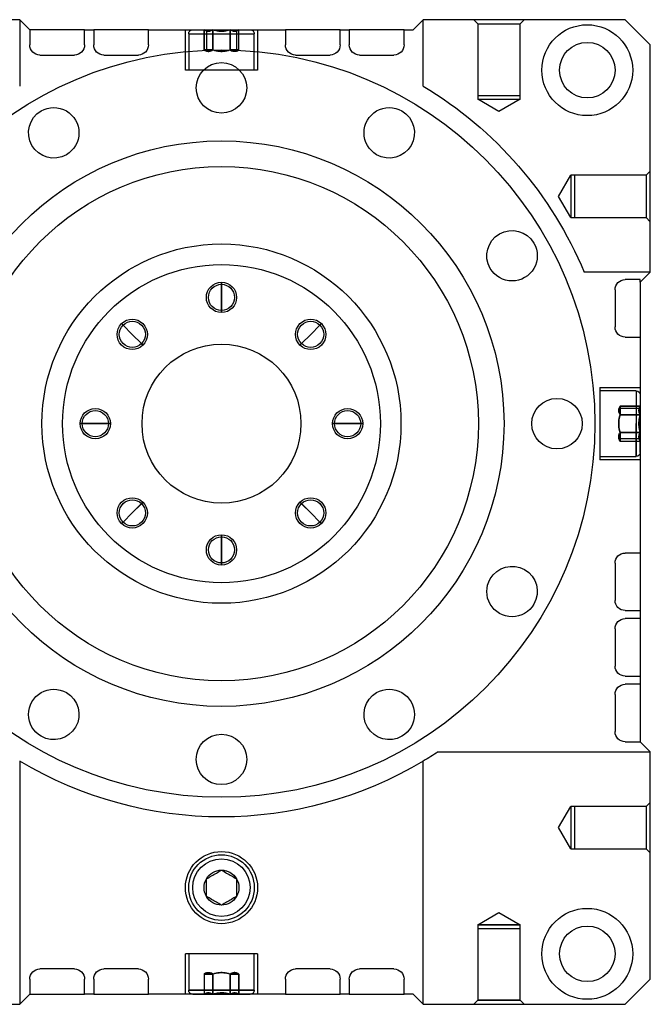
# Model space of a CAD drawing. Units: millimetres. Extents: x 0 to 978, y 0 to 614.
# Drawn here: x 853 to 978, y 157 to 352 of the extents above; entities that cross this region are included whole.
import ezdxf

# ---------------------------------------------------------------- set-up
doc = ezdxf.new("R2010")
doc.units = ezdxf.units.MM
doc.layers.add('HIDDEN', color=7, linetype='Continuous')
doc.layers.add('THICK', color=7, linetype='Continuous')

# ---------------------------------------------------------------- blocks, each defined once
blk = doc.blocks.new('atlanta_98_44_152_aoc1l7krwlpheviwhf8xjlz9c_top')
at = {"layer": 'HIDDEN'}
for p, q in [((140, 52), (140, 52)), ((140, 52), (140, 52)), ((140, 52), (140, 52)), ((220, 52), (220, 52)), ((220, 52), (220, 52)), ((220, 52), (220, 52)), ((230, 52), (230.82, 51.18)), ((230, 52), (230.82, 51.18)), ((239.18, 51.18), (230.82, 51.18)), ((230.82, 51.18), (239.18, 51.18)), ((239.18, 51.18), (230.82, 51.18)), ((230.82, 37), (230.82, 51.18)), ((239.18, 51.18), (230.82, 51.18)), ((230.82, 37), (230.82, 51.18)), ((239.18, 51.18), (240, 52)), ((239.18, 51.18), (240, 52)), ((239.18, 51.18), (239.18, 37)), ((239.18, 51.18), (239.18, 37)), ((260, 52), (260, 52)), ((142, 50), (142, 50)), ((142, 50), (142, 50)), ((142, 50), (142, 50)), ((142, 50), (142, 50)), ((152.86, 50), (152.86, 50)), ((152.86, 50), (152.86, 50)), ((154.67, 50), (154.67, 50)), ((154.67, 50), (154.67, 50)), ((154.67, 50), (154.67, 50)), ((165.52, 50), (165.52, 50)), ((165.52, 50), (165.52, 50)), ((172.85, 50), (172.85, 42)), ((173.5, 49.2), (180, 49.2)), ((173.5, 42), (173.5, 49.2)), ((180, 49.2), (173.5, 49.2)), ((174.3, 50), (180, 50)), ((176.54, 50), (176.69, 49.92)), ((177, 50), (176.54, 50)), ((176.54, 46), (176.54, 50)), ((176.54, 46), (176.54, 50)), ((176.69, 49.92), (176.54, 50)), ((176.54, 46), (176.54, 50)), ((176.69, 49.92), (176.84, 49.85)), ((176.84, 49.85), (176.69, 49.92)), ((176.84, 49.85), (176.98, 49.8)), ((176.98, 49.8), (176.84, 49.85)), ((176.98, 49.8), (177.12, 49.76)), ((177.12, 49.76), (176.98, 49.8)), ((178.27, 50), (177, 50)), ((177.12, 49.76), (177.26, 49.74)), ((177.26, 49.74), (177.12, 49.76)), ((177.26, 49.74), (177.4, 49.73)), ((177.4, 49.73), (177.26, 49.74)), ((177.4, 50), (177.4, 49.73)), ((177.4, 49.73), (177.4, 50)), ((177.4, 50), (177.4, 50)), ((177.4, 50), (177.4, 49.73)), ((177.4, 49.73), (177.4, 50)), ((177.4, 49.73), (177.54, 49.74)), ((177.54, 49.74), (177.4, 49.73)), ((177.4, 49.73), (177.4, 49.73)), ((177.4, 49.73), (177.4, 49.73)), ((177.54, 49.74), (177.68, 49.76)), ((177.68, 49.76), (177.54, 49.74)), ((177.68, 49.76), (177.82, 49.8)), ((177.82, 49.8), (177.68, 49.76)), ((177.82, 49.8), (177.96, 49.85)), ((177.96, 49.85), (177.82, 49.8)), ((177.96, 49.85), (178.11, 49.92)), ((178.11, 49.92), (177.96, 49.85)), ((178.11, 49.92), (178.27, 50)), ((178.27, 50), (178.11, 49.92)), ((178.27, 46), (178.27, 50)), ((178.27, 46), (178.27, 50)), ((178.27, 50), (178.54, 49.93)), ((178.58, 49.92), (178.27, 50)), ((178.27, 50), (178.27, 46)), ((178.27, 46), (178.27, 50)), ((178.54, 49.93), (178.79, 49.87)), ((178.88, 49.85), (178.58, 49.92)), ((178.79, 49.87), (179.04, 49.82)), ((179.17, 49.8), (178.88, 49.85)), ((179.04, 49.82), (179.29, 49.78)), ((179.45, 49.76), (179.17, 49.8)), ((179.29, 49.78), (179.53, 49.75)), ((179.72, 49.74), (179.45, 49.76)), ((179.53, 49.75), (179.76, 49.74)), ((180, 49.73), (179.72, 49.74)), ((179.76, 49.74), (180, 49.73)), ((180, 50), (185.7, 50)), ((180, 49.73), (180.28, 49.74)), ((180.24, 49.74), (180, 49.73)), ((180, 49.2), (186.5, 49.2)), ((186.5, 49.2), (180, 49.2)), ((180.47, 49.75), (180.24, 49.74)), ((180.28, 49.74), (180.55, 49.76)), ((180.71, 49.78), (180.47, 49.75)), ((180.55, 49.76), (180.83, 49.8)), ((180.96, 49.82), (180.71, 49.78)), ((180.83, 49.8), (181.12, 49.85)), ((181.21, 49.87), (180.96, 49.82)), ((181.12, 49.85), (181.42, 49.92)), ((181.46, 49.93), (181.21, 49.87)), ((181.42, 49.92), (181.73, 50)), ((181.73, 50), (181.46, 49.93)), ((183, 50), (181.73, 50)), ((181.73, 50), (181.73, 46)), ((181.73, 50), (181.73, 46)), ((181.89, 49.92), (181.73, 50)), ((181.73, 50), (181.89, 49.92)), ((181.73, 46), (181.73, 50)), ((181.73, 46), (181.73, 50)), ((182.04, 49.85), (181.89, 49.92)), ((181.89, 49.92), (182.04, 49.85)), ((182.18, 49.8), (182.04, 49.85)), ((182.04, 49.85), (182.18, 49.8)), ((182.32, 49.76), (182.18, 49.8)), ((182.18, 49.8), (182.32, 49.76)), ((182.46, 49.74), (182.32, 49.76)), ((182.32, 49.76), (182.46, 49.74)), ((182.6, 49.73), (182.46, 49.74)), ((182.46, 49.74), (182.6, 49.73)), ((182.6, 50), (182.6, 49.73)), ((182.6, 49.73), (182.6, 50)), ((182.6, 50), (182.6, 50)), ((182.6, 50), (182.6, 49.73)), ((182.6, 49.73), (182.6, 50)), ((182.74, 49.74), (182.6, 49.73)), ((182.6, 49.73), (182.74, 49.74)), ((182.6, 49.73), (182.6, 49.73)), ((182.6, 49.73), (182.6, 49.73)), ((182.88, 49.76), (182.74, 49.74)), ((182.74, 49.74), (182.88, 49.76)), ((183.02, 49.8), (182.88, 49.76)), ((182.88, 49.76), (183.02, 49.8)), ((183.46, 50), (183, 50)), ((183.16, 49.85), (183.02, 49.8)), ((183.02, 49.8), (183.16, 49.85)), ((183.31, 49.92), (183.16, 49.85)), ((183.16, 49.85), (183.31, 49.92)), ((183.46, 50), (183.31, 49.92)), ((183.31, 49.92), (183.46, 50)), ((183.46, 50), (183.46, 46)), ((183.46, 46), (183.46, 50)), ((183.46, 46), (183.46, 50)), ((186.5, 49.2), (186.5, 42)), ((187.15, 42), (187.15, 50)), ((192.67, 50), (192.67, 50)), ((192.67, 50), (192.67, 50)), ((192.67, 50), (192.67, 50)), ((203.52, 50), (203.52, 50)), ((203.52, 50), (203.52, 50)), ((205.33, 50), (205.33, 50)), ((205.33, 50), (205.33, 50)), ((205.33, 50), (205.33, 50)), ((216.19, 50), (216.19, 50)), ((216.19, 50), (216.19, 50)), ((218, 50), (218, 50)), ((142, 47), (142, 47)), ((142, 47), (142, 47)), ((152.86, 47), (152.86, 47)), ((152.86, 47), (152.86, 47)), ((154.67, 47), (154.67, 47)), ((154.67, 47), (154.67, 47)), ((165.52, 47), (165.52, 47)), ((165.52, 47), (165.52, 47)), ((192.67, 47), (192.67, 47)), ((192.67, 47), (192.67, 47)), ((203.52, 47), (203.52, 47)), ((203.52, 47), (203.52, 47)), ((205.33, 47), (205.33, 47)), ((205.33, 47), (205.33, 47)), ((216.19, 47), (216.19, 47)), ((216.19, 47), (216.19, 47)), ((265, 47), (265, 47)), ((144, 45), (144, 45)), ((144, 45), (144, 45)), ((150.86, 45), (150.86, 45)), ((150.86, 45), (150.86, 45)), ((156.67, 45), (156.67, 45)), ((156.67, 45), (156.67, 45)), ((163.52, 45), (163.52, 45)), ((163.52, 45), (163.52, 45)), ((177, 46), (176.54, 46)), ((176.54, 46), (178.27, 46)), ((176.54, 46), (177, 46)), ((176.81, 45.86), (176.54, 46)), ((178.27, 46), (176.54, 46)), ((176.54, 46), (176.71, 45.91)), ((176.71, 45.91), (176.88, 45.84)), ((177.05, 45.78), (176.81, 45.86)), ((176.88, 45.84), (177.03, 45.78)), ((177, 46), (178.27, 46)), ((178.27, 46), (177, 46)), ((177.03, 45.78), (177.18, 45.75)), ((177.29, 45.74), (177.05, 45.78)), ((177.18, 45.75), (177.33, 45.73)), ((177.52, 45.74), (177.29, 45.74)), ((177.33, 45.73), (177.48, 45.73)), ((177.48, 45.73), (177.62, 45.75)), ((177.75, 45.78), (177.52, 45.74)), ((177.62, 45.75), (177.77, 45.78)), ((178, 45.86), (177.75, 45.78)), ((177.77, 45.78), (177.93, 45.84)), ((177.93, 45.84), (178.09, 45.91)), ((178.27, 46), (178, 45.86)), ((178.09, 45.91), (178.27, 46)), ((178.27, 46), (178.62, 45.91)), ((178.62, 45.91), (178.27, 46)), ((178.62, 45.91), (178.95, 45.84)), ((178.95, 45.84), (178.62, 45.91)), ((178.95, 45.84), (179.26, 45.78)), ((179.26, 45.78), (178.95, 45.84)), ((179.26, 45.78), (179.56, 45.75)), ((179.56, 45.75), (179.26, 45.78)), ((179.56, 45.75), (179.85, 45.73)), ((179.85, 45.73), (179.56, 45.75)), ((179.85, 45.73), (180.15, 45.73)), ((180.15, 45.73), (179.85, 45.73)), ((180.15, 45.73), (180.44, 45.75)), ((180.44, 45.75), (180.15, 45.73)), ((180.44, 45.75), (180.74, 45.78)), ((180.74, 45.78), (180.44, 45.75)), ((180.74, 45.78), (181.05, 45.84)), ((181.05, 45.84), (180.74, 45.78)), ((181.05, 45.84), (181.38, 45.91)), ((181.38, 45.91), (181.05, 45.84)), ((181.38, 45.91), (181.73, 46)), ((181.73, 46), (181.38, 45.91)), ((183, 46), (181.73, 46)), ((181.73, 46), (183.46, 46)), ((181.91, 45.91), (181.73, 46)), ((181.73, 46), (183, 46)), ((181.73, 46), (183.46, 46)), ((181.73, 46), (182, 45.86)), ((182.07, 45.84), (181.91, 45.91)), ((182, 45.86), (182.25, 45.78)), ((182.23, 45.78), (182.07, 45.84)), ((182.38, 45.75), (182.23, 45.78)), ((182.25, 45.78), (182.48, 45.74)), ((182.52, 45.73), (182.38, 45.75)), ((182.48, 45.74), (182.71, 45.74)), ((182.67, 45.73), (182.52, 45.73)), ((182.82, 45.75), (182.67, 45.73)), ((182.71, 45.74), (182.95, 45.78)), ((182.97, 45.78), (182.82, 45.75)), ((182.95, 45.78), (183.19, 45.86)), ((183.12, 45.84), (182.97, 45.78)), ((183, 46), (183.46, 46)), ((183.46, 46), (183, 46)), ((183.29, 45.91), (183.12, 45.84)), ((183.19, 45.86), (183.46, 46)), ((183.46, 46), (183.29, 45.91)), ((194.67, 45), (194.67, 45)), ((194.67, 45), (194.67, 45)), ((201.52, 45), (201.52, 45)), ((201.52, 45), (201.52, 45)), ((207.33, 45), (207.33, 45)), ((207.33, 45), (207.33, 45)), ((214.19, 45), (214.19, 45)), ((214.19, 45), (214.19, 45)), ((187.15, 42), (172.85, 42)), ((230.81, 36.25), (230.81, 37)), ((230.81, 36.25), (230.81, 37)), ((230.81, 37), (239.19, 37)), ((239.19, 36.25), (230.81, 36.25)), ((239.19, 36.25), (230.81, 36.25)), ((230.81, 36.25), (235, 33.83)), ((230.81, 36.25), (235, 33.83)), ((230.81, 36.25), (239.19, 36.25)), ((230.81, 36.25), (239.19, 36.25)), ((235, 33.83), (239.19, 36.25)), ((235, 33.83), (239.19, 36.25)), ((239.19, 37), (239.19, 36.25)), ((239.19, 37), (239.19, 36.25)), ((178.5, 31.49), (178.5, 31.49)), ((178.5, 31.49), (178.5, 31.49)), ((178.5, 31.49), (178.5, 31.49)), ((178.5, 31.49), (178.5, 31.49)), ((180, 32.35), (180, 32.35)), ((180, 32.35), (180, 32.35)), ((180, 32.35), (180, 32.35)), ((180, 32.35), (180, 32.35)), ((181.5, 31.49), (181.5, 31.49)), ((181.5, 31.49), (181.5, 31.49)), ((181.5, 31.49), (181.5, 31.49)), ((181.5, 31.49), (181.5, 31.49)), ((177, 30.62), (177, 30.62)), ((177, 30.62), (177, 30.62)), ((177, 30.62), (177, 30.62)), ((177, 30.62), (177, 30.62)), ((183, 30.62), (183, 30.62)), ((183, 30.62), (183, 30.62)), ((183, 30.62), (183, 30.62)), ((183, 30.62), (183, 30.62)), ((177, 27.16), (177, 27.16)), ((177, 27.16), (177, 27.16)), ((177, 27.16), (177, 27.16)), ((177, 27.16), (177, 27.16)), ((178.5, 26.29), (178.5, 26.29)), ((178.5, 26.29), (178.5, 26.29)), ((178.5, 26.29), (178.5, 26.29)), ((178.5, 26.29), (178.5, 26.29)), ((180, 25.42), (180, 25.42)), ((180, 25.42), (180, 25.42)), ((180, 25.42), (180, 25.42)), ((180, 25.42), (180, 25.42)), ((181.5, 26.29), (181.5, 26.29)), ((181.5, 26.29), (181.5, 26.29)), ((181.5, 26.29), (181.5, 26.29)), ((181.5, 26.29), (181.5, 26.29)), ((183, 27.16), (183, 27.16)), ((183, 27.16), (183, 27.16)), ((183, 27.16), (183, 27.16)), ((183, 27.16), (183, 27.16)), ((265, 22), (264.18, 21.18)), ((265, 22), (264.18, 21.18)), ((249.25, 21.19), (246.83, 17)), ((249.25, 21.19), (246.83, 17)), ((249.25, 12.81), (249.25, 21.19)), ((249.25, 21.19), (250, 21.19)), ((249.25, 12.81), (249.25, 21.19)), ((249.25, 21.19), (250, 21.19)), ((249.25, 12.81), (249.25, 21.19)), ((249.25, 12.81), (249.25, 21.19)), ((250, 12.81), (250, 21.19)), ((250, 21.18), (264.18, 21.18)), ((250, 21.18), (264.18, 21.18)), ((264.18, 12.82), (264.18, 21.18)), ((264.18, 12.82), (264.18, 21.18)), ((264.18, 12.82), (264.18, 21.18)), ((264.18, 12.82), (264.18, 21.18)), ((246.83, 17), (249.25, 12.81)), ((246.83, 17), (249.25, 12.81)), ((250, 12.81), (249.25, 12.81)), ((250, 12.81), (249.25, 12.81)), ((264.18, 12.82), (250, 12.82)), ((264.18, 12.82), (250, 12.82)), ((264.18, 12.82), (265, 12)), ((264.18, 12.82), (265, 12)), ((140, 3.84), (140, 3.84)), ((140, 3.84), (140, 3.84)), ((220, 3.84), (220, 3.84)), ((220, 3.84), (220, 3.84)), ((222.93, 2), (222.93, 2)), ((222.93, 2), (222.93, 2)), ((265, 2), (265, 2)), ((265, 2), (265, 2)), ((265, 2), (265, 2)), ((260, 0), (260, 0)), ((260, 0), (260, 0)), ((263, 0), (263, 0)), ((263, 0), (263, 0)), ((263, 0), (263, 0)), ((258, -2), (258, -2)), ((258, -2), (258, -2)), ((258, -9.38), (258, -9.38)), ((258, -9.38), (258, -9.38)), ((260, -11.38), (260, -11.38)), ((260, -11.38), (260, -11.38)), ((263, -11.38), (263, -11.38)), ((263, -11.38), (263, -11.38)), ((263, -11.38), (263, -11.38)), ((260, -13), (260, -13)), ((260, -13), (260, -13)), ((263, -13), (263, -13)), ((263, -13), (263, -13)), ((258, -15), (258, -15)), ((258, -15), (258, -15)), ((258, -22.38), (258, -22.38)), ((258, -22.38), (258, -22.38)), ((260, -24.38), (260, -24.38)), ((260, -24.38), (260, -24.38)), ((263, -24.38), (263, -24.38)), ((263, -24.38), (263, -24.38)), ((263, -24.38), (263, -24.38)), ((260, -26), (260, -26)), ((260, -26), (260, -26)), ((263, -26), (263, -26)), ((263, -26), (263, -26)), ((258, -28), (258, -28)), ((258, -28), (258, -28)), ((180, -35), (180, -35.41)), ((180, -35.41), (180, -35.41)), ((180, -35.41), (180, -35.41)), ((180, -35.41), (180, -35.41)), ((180, -35.41), (180, -35.41)), ((180, -38), (180, -35.41)), ((180, -35.41), (180, -35.41)), ((258, -35.38), (258, -35.38)), ((258, -35.38), (258, -35.38)), ((180, -40.59), (180, -38)), ((260, -37.38), (260, -37.38)), ((260, -37.38), (260, -37.38)), ((263, -37.38), (263, -37.38)), ((263, -37.38), (263, -37.38)), ((263, -37.38), (263, -37.38)), ((180, -40.59), (180, -41)), ((180, -40.59), (180, -40.59)), ((180, -40.59), (180, -40.59)), ((180, -40.59), (180, -40.59)), ((180, -40.59), (180, -40.59)), ((180, -40.59), (180, -40.59)), ((160.2, -43.2), (160.49, -43.49)), ((160.49, -43.49), (160.49, -43.49)), ((160.49, -43.49), (160.49, -43.49)), ((160.49, -43.49), (160.49, -43.49)), ((160.49, -43.49), (160.49, -43.49)), ((162.32, -45.32), (160.49, -43.49)), ((160.49, -43.49), (160.49, -43.49)), ((197.68, -45.32), (199.51, -43.49)), ((199.8, -43.2), (199.51, -43.49)), ((199.51, -43.49), (199.51, -43.49)), ((199.51, -43.49), (199.51, -43.49)), ((199.51, -43.49), (199.51, -43.49)), ((199.51, -43.49), (199.51, -43.49)), ((199.51, -43.49), (199.51, -43.49)), ((164.16, -47.16), (162.32, -45.32)), ((195.84, -47.16), (197.68, -45.32)), ((164.15, -47.15), (164.44, -47.44)), ((164.15, -47.15), (164.15, -47.15)), ((164.15, -47.15), (164.15, -47.15)), ((164.15, -47.15), (164.16, -47.16)), ((164.16, -47.16), (164.16, -47.16)), ((164.16, -47.16), (164.16, -47.16)), ((195.85, -47.15), (195.56, -47.44)), ((195.85, -47.15), (195.84, -47.16)), ((195.84, -47.16), (195.84, -47.16)), ((195.84, -47.16), (195.84, -47.16)), ((195.85, -47.15), (195.85, -47.15)), ((195.85, -47.15), (195.85, -47.15)), ((255, -70.15), (255, -55.85)), ((263, -55.85), (255, -55.85)), ((255, -56.5), (262.2, -56.5)), ((262.2, -56.5), (262.2, -63)), ((262.2, -63), (262.2, -56.5)), ((263, -57.3), (263, -63)), ((258.75, -60.18), (258.73, -60.33)), ((258.73, -60.33), (258.73, -60.48)), ((258.74, -60.29), (258.78, -60.05)), ((258.74, -60.52), (258.74, -60.29)), ((258.78, -60.03), (258.75, -60.18)), ((258.78, -60.05), (258.86, -59.81)), ((258.84, -59.88), (258.78, -60.03)), ((258.91, -59.71), (258.84, -59.88)), ((258.86, -59.81), (259, -59.54)), ((259, -59.54), (258.91, -59.71)), ((259, -59.54), (263, -59.54)), ((259, -59.54), (259, -61.27)), ((259, -60), (259, -59.54)), ((259, -59.54), (263, -59.54)), ((259, -59.54), (259, -60)), ((259, -59.54), (263, -59.54)), ((259, -61.27), (259, -59.54)), ((263, -60), (259, -60)), ((259, -60), (259, -61.27)), ((263, -60), (259, -60)), ((259, -61.27), (259, -60)), ((262.73, -60.4), (262.74, -60.26)), ((262.74, -60.26), (262.73, -60.4)), ((262.73, -60.4), (262.73, -60.4)), ((263, -60.4), (262.73, -60.4)), ((262.73, -60.4), (263, -60.4)), ((262.74, -60.54), (262.73, -60.4)), ((262.73, -60.4), (262.73, -60.4)), ((263, -60.4), (262.73, -60.4)), ((262.73, -60.4), (263, -60.4)), ((262.73, -60.4), (262.74, -60.54)), ((262.74, -60.26), (262.76, -60.12)), ((262.76, -60.12), (262.74, -60.26)), ((262.76, -60.12), (262.8, -59.98)), ((262.8, -59.98), (262.76, -60.12)), ((262.8, -59.98), (262.85, -59.84)), ((262.85, -59.84), (262.8, -59.98)), ((262.85, -59.84), (262.92, -59.69)), ((262.92, -59.69), (262.85, -59.84)), ((262.92, -59.69), (263, -59.54)), ((263, -59.54), (262.92, -59.69)), ((263, -60), (263, -59.54)), ((263, -61.27), (263, -60)), ((263, -60.4), (263, -60.4)), ((258.73, -60.48), (258.75, -60.62)), ((258.78, -60.75), (258.74, -60.52)), ((258.75, -60.62), (258.78, -60.77)), ((258.78, -62.26), (258.75, -62.56)), ((258.75, -62.56), (258.78, -62.26)), ((258.86, -61), (258.78, -60.75)), ((258.78, -60.77), (258.84, -60.93)), ((258.84, -61.95), (258.78, -62.26)), ((258.78, -62.26), (258.84, -61.95)), ((258.84, -60.93), (258.91, -61.09)), ((258.91, -61.62), (258.84, -61.95)), ((258.84, -61.95), (258.91, -61.62)), ((259, -61.27), (258.86, -61)), ((258.91, -61.09), (259, -61.27)), ((259, -61.27), (258.91, -61.62)), ((258.91, -61.62), (259, -61.27)), ((259, -61.27), (263, -61.27)), ((259, -61.27), (263, -61.27)), ((259, -61.27), (263, -61.27)), ((263, -61.27), (259, -61.27)), ((262.76, -60.68), (262.74, -60.54)), ((262.74, -60.54), (262.76, -60.68)), ((262.8, -60.82), (262.76, -60.68)), ((262.76, -60.68), (262.8, -60.82)), ((262.76, -62.45), (262.8, -62.17)), ((262.8, -62.17), (262.76, -62.45)), ((262.85, -60.96), (262.8, -60.82)), ((262.8, -60.82), (262.85, -60.96)), ((262.8, -62.17), (262.85, -61.88)), ((262.85, -61.88), (262.8, -62.17)), ((262.92, -61.11), (262.85, -60.96)), ((262.85, -60.96), (262.92, -61.11)), ((262.85, -61.88), (262.92, -61.58)), ((262.92, -61.58), (262.85, -61.88)), ((263, -61.27), (262.92, -61.11)), ((262.92, -61.11), (263, -61.27)), ((262.92, -61.58), (263, -61.27)), ((263, -61.27), (262.92, -61.58)), ((148.5, -63), (148.5, -63)), ((148.5, -63), (148.5, -63)), ((152, -63), (152.41, -63)), ((152.41, -63), (152.41, -63)), ((152.41, -63), (152.41, -63)), ((152.41, -63), (152.41, -63)), ((152.41, -63), (152.41, -63)), ((155, -63), (152.41, -63)), ((152.41, -63), (152.41, -63)), ((157.59, -63), (155, -63)), ((157.59, -63), (158, -63)), ((157.59, -63), (157.59, -63)), ((157.59, -63), (157.59, -63)), ((157.59, -63), (157.59, -63)), ((157.59, -63), (157.59, -63)), ((157.59, -63), (157.59, -63)), ((164.25, -63), (164.25, -63)), ((195.75, -63), (195.75, -63)), ((202.41, -63), (202, -63)), ((202.41, -63), (202.41, -63)), ((202.41, -63), (202.41, -63)), ((202.41, -63), (202.41, -63)), ((202.41, -63), (202.41, -63)), ((202.41, -63), (205, -63)), ((202.41, -63), (202.41, -63)), ((205, -63), (207.59, -63)), ((208, -63), (207.59, -63)), ((207.59, -63), (207.59, -63)), ((207.59, -63), (207.59, -63)), ((207.59, -63), (207.59, -63)), ((207.59, -63), (207.59, -63)), ((207.59, -63), (207.59, -63)), ((211.5, -63), (211.5, -63)), ((211.5, -63), (211.5, -63)), ((258.75, -62.56), (258.73, -62.85)), ((258.73, -62.85), (258.75, -62.56)), ((258.73, -62.85), (258.73, -63.15)), ((258.73, -63.15), (258.73, -62.85)), ((258.73, -63.15), (258.75, -63.44)), ((258.75, -63.44), (258.73, -63.15)), ((258.75, -63.44), (258.78, -63.74)), ((258.78, -63.74), (258.75, -63.44)), ((258.78, -63.74), (258.84, -64.05)), ((258.84, -64.05), (258.78, -63.74)), ((258.84, -64.05), (258.91, -64.38)), ((258.91, -64.38), (258.84, -64.05)), ((262.2, -69.5), (262.2, -63)), ((262.2, -69.5), (262.2, -63)), ((262.73, -63), (262.74, -62.72)), ((262.74, -62.72), (262.73, -63)), ((262.74, -63.28), (262.73, -63)), ((262.73, -63), (262.74, -63.28)), ((262.74, -62.72), (262.76, -62.45)), ((262.76, -62.45), (262.74, -62.72)), ((262.76, -63.55), (262.74, -63.28)), ((262.74, -63.28), (262.76, -63.55)), ((262.8, -63.83), (262.76, -63.55)), ((262.76, -63.55), (262.8, -63.83)), ((262.85, -64.12), (262.8, -63.83)), ((262.8, -63.83), (262.85, -64.12)), ((262.92, -64.42), (262.85, -64.12)), ((262.85, -64.12), (262.92, -64.42)), ((263, -68.7), (263, -63)), ((258.73, -65.52), (258.75, -65.38)), ((258.73, -65.67), (258.73, -65.52)), ((258.75, -65.82), (258.73, -65.67)), ((258.78, -65.25), (258.74, -65.48)), ((258.74, -65.48), (258.74, -65.71)), ((258.74, -65.71), (258.78, -65.95)), ((258.75, -65.38), (258.78, -65.23)), ((258.78, -65.97), (258.75, -65.82)), ((258.86, -65), (258.78, -65.25)), ((258.78, -65.23), (258.84, -65.07)), ((258.78, -65.95), (258.86, -66.19)), ((258.84, -66.12), (258.78, -65.97)), ((258.84, -65.07), (258.91, -64.91)), ((258.91, -66.29), (258.84, -66.12)), ((259, -64.73), (258.86, -65)), ((258.86, -66.19), (259, -66.46)), ((258.91, -64.38), (259, -64.73)), ((259, -64.73), (258.91, -64.38)), ((258.91, -64.91), (259, -64.73)), ((259, -66.46), (258.91, -66.29)), ((259, -64.73), (259, -66.46)), ((263, -64.73), (259, -64.73)), ((259, -66), (259, -64.73)), ((263, -64.73), (259, -64.73)), ((259, -64.73), (263, -64.73)), ((259, -64.73), (259, -66)), ((259, -66.46), (259, -64.73)), ((259, -64.73), (263, -64.73)), ((263, -66), (259, -66)), ((259, -66), (259, -66.46)), ((263, -66), (259, -66)), ((259, -66.46), (259, -66)), ((262.73, -65.6), (262.74, -65.46)), ((262.74, -65.46), (262.73, -65.6)), ((262.73, -65.6), (262.73, -65.6)), ((263, -65.6), (262.73, -65.6)), ((262.73, -65.6), (263, -65.6)), ((262.74, -65.74), (262.73, -65.6)), ((262.73, -65.6), (262.73, -65.6)), ((263, -65.6), (262.73, -65.6)), ((262.73, -65.6), (263, -65.6)), ((262.73, -65.6), (262.74, -65.74)), ((262.74, -65.46), (262.76, -65.32)), ((262.76, -65.32), (262.74, -65.46)), ((262.76, -65.88), (262.74, -65.74)), ((262.74, -65.74), (262.76, -65.88)), ((262.76, -65.32), (262.8, -65.18)), ((262.8, -65.18), (262.76, -65.32)), ((262.8, -66.02), (262.76, -65.88)), ((262.76, -65.88), (262.8, -66.02)), ((262.8, -65.18), (262.85, -65.04)), ((262.85, -65.04), (262.8, -65.18)), ((262.85, -66.16), (262.8, -66.02)), ((262.8, -66.02), (262.85, -66.16)), ((262.85, -65.04), (262.92, -64.89)), ((262.92, -64.89), (262.85, -65.04)), ((262.92, -66.31), (262.85, -66.16)), ((262.85, -66.16), (262.92, -66.31)), ((263, -64.73), (262.92, -64.42)), ((262.92, -64.42), (263, -64.73)), ((262.92, -64.89), (263, -64.73)), ((263, -64.73), (262.92, -64.89)), ((263, -66), (263, -64.73)), ((263, -65.6), (263, -65.6)), ((263, -66.46), (263, -66)), ((263, -66.46), (259, -66.46)), ((259, -66.46), (263, -66.46)), ((259, -66.46), (263, -66.46)), ((263, -66.46), (262.92, -66.31)), ((262.92, -66.31), (263, -66.46)), ((262.2, -69.5), (255, -69.5)), ((255, -70.15), (263, -70.15)), ((164.16, -78.84), (162.32, -80.68)), ((164.15, -78.85), (164.44, -78.56)), ((164.15, -78.85), (164.16, -78.84)), ((164.15, -78.85), (164.15, -78.85)), ((164.15, -78.85), (164.15, -78.85)), ((164.16, -78.84), (164.16, -78.84)), ((164.16, -78.84), (164.16, -78.84)), ((195.85, -78.85), (195.56, -78.56)), ((195.84, -78.84), (195.84, -78.84)), ((195.84, -78.84), (195.84, -78.84)), ((195.84, -78.84), (197.68, -80.68)), ((195.85, -78.85), (195.84, -78.84)), ((195.85, -78.85), (195.85, -78.85)), ((195.85, -78.85), (195.85, -78.85)), ((162.32, -80.68), (160.49, -82.51)), ((197.68, -80.68), (199.51, -82.51)), ((260, -80.14), (260, -80.14)), ((260, -80.14), (260, -80.14)), ((263, -80.14), (263, -80.14)), ((263, -80.14), (263, -80.14)), ((160.2, -82.8), (160.49, -82.51)), ((160.49, -82.51), (160.49, -82.51)), ((160.49, -82.51), (160.49, -82.51)), ((160.49, -82.51), (160.49, -82.51)), ((160.49, -82.51), (160.49, -82.51)), ((160.49, -82.51), (160.49, -82.51)), ((199.8, -82.8), (199.51, -82.51)), ((199.51, -82.51), (199.51, -82.51)), ((199.51, -82.51), (199.51, -82.51)), ((199.51, -82.51), (199.51, -82.51)), ((199.51, -82.51), (199.51, -82.51)), ((199.51, -82.51), (199.51, -82.51)), ((258, -82.14), (258, -82.14)), ((258, -82.14), (258, -82.14)), ((180, -85.41), (180, -85)), ((180, -85.41), (180, -85.41)), ((180, -85.41), (180, -85.41)), ((180, -85.41), (180, -85.41)), ((180, -85.41), (180, -85.41)), ((180, -85.41), (180, -88)), ((180, -85.41), (180, -85.41)), ((180, -88), (180, -90.59)), ((258, -89.52), (258, -89.52)), ((258, -89.52), (258, -89.52)), ((180, -91), (180, -90.59)), ((180, -90.59), (180, -90.59)), ((180, -90.59), (180, -90.59)), ((180, -90.59), (180, -90.59)), ((180, -90.59), (180, -90.59)), ((180, -90.59), (180, -90.59)), ((260, -91.52), (260, -91.52)), ((260, -91.52), (260, -91.52)), ((263, -91), (263, -91)), ((263, -91), (263, -91)), ((263, -91), (263, -91)), ((263, -91.52), (263, -91.52)), ((263, -91.52), (263, -91.52)), ((251.89, -93), (251.89, -93)), ((251.89, -93), (251.89, -93)), ((265, -93), (265, -93)), ((265, -93), (265, -93)), ((265, -93), (265, -93)), ((265, -93), (265, -93)), ((265, -103), (264.18, -103.82)), ((265, -103), (264.18, -103.82)), ((249.25, -103.81), (246.83, -108)), ((249.25, -103.81), (246.83, -108)), ((249.25, -112.19), (249.25, -103.81)), ((249.25, -103.81), (250, -103.81)), ((249.25, -112.19), (249.25, -103.81)), ((249.25, -103.81), (250, -103.81)), ((249.25, -112.19), (249.25, -103.81)), ((249.25, -112.19), (249.25, -103.81)), ((250, -112.19), (250, -103.81)), ((250, -103.82), (264.18, -103.82)), ((250, -103.82), (264.18, -103.82)), ((264.18, -112.18), (264.18, -103.82)), ((264.18, -112.18), (264.18, -103.82)), ((264.18, -112.18), (264.18, -103.82)), ((264.18, -112.18), (264.18, -103.82)), ((246.83, -108), (249.25, -112.19)), ((246.83, -108), (249.25, -112.19)), ((250, -112.19), (249.25, -112.19)), ((250, -112.19), (249.25, -112.19)), ((264.18, -112.18), (250, -112.18)), ((264.18, -112.18), (250, -112.18)), ((264.18, -112.18), (265, -113)), ((264.18, -112.18), (265, -113)), ((235, -124.83), (230.81, -127.25)), ((235, -124.83), (230.81, -127.25)), ((239.19, -127.25), (235, -124.83)), ((239.19, -127.25), (235, -124.83)), ((230.81, -127.25), (239.19, -127.25)), ((230.81, -128), (230.81, -127.25)), ((230.81, -127.25), (239.19, -127.25)), ((230.81, -128), (230.81, -127.25)), ((230.81, -127.25), (239.19, -127.25)), ((230.81, -127.25), (239.19, -127.25)), ((230.81, -128), (239.19, -128)), ((230.82, -142.18), (230.82, -128)), ((230.82, -142.18), (230.82, -128)), ((239.18, -128), (239.18, -142.18)), ((239.18, -128), (239.18, -142.18)), ((239.19, -127.25), (239.19, -128)), ((239.19, -127.25), (239.19, -128)), ((140, -129.84), (140, -129.84)), ((140, -129.84), (140, -129.84)), ((220, -129.84), (220, -129.84)), ((220, -129.84), (220, -129.84)), ((172.85, -133), (172.85, -141)), ((187.15, -133), (172.85, -133)), ((173.5, -140.2), (173.5, -133)), ((186.5, -133), (186.5, -140.2)), ((187.15, -141), (187.15, -133)), ((144, -136), (144, -136)), ((144, -136), (144, -136)), ((150.86, -136), (150.86, -136)), ((150.86, -136), (150.86, -136)), ((156.67, -136), (156.67, -136)), ((156.67, -136), (156.67, -136)), ((163.52, -136), (163.52, -136)), ((163.52, -136), (163.52, -136)), ((194.67, -136), (194.67, -136)), ((194.67, -136), (194.67, -136)), ((201.52, -136), (201.52, -136)), ((201.52, -136), (201.52, -136)), ((207.33, -136), (207.33, -136)), ((207.33, -136), (207.33, -136)), ((214.19, -136), (214.19, -136)), ((214.19, -136), (214.19, -136)), ((142, -138), (142, -138)), ((142, -138), (142, -138)), ((152.86, -138), (152.86, -138)), ((152.86, -138), (152.86, -138)), ((154.67, -138), (154.67, -138)), ((154.67, -138), (154.67, -138)), ((165.52, -138), (165.52, -138)), ((165.52, -138), (165.52, -138)), ((176.81, -136.86), (176.54, -137)), ((176.54, -137), (176.71, -136.91)), ((178.27, -137), (176.54, -137)), ((176.54, -141), (176.54, -137)), ((177, -137), (176.54, -137)), ((176.54, -137), (176.54, -141)), ((176.54, -137), (177, -137)), ((176.54, -137), (176.54, -141)), ((178.27, -137), (176.54, -137)), ((176.71, -136.91), (176.88, -136.84)), ((177.05, -136.78), (176.81, -136.86)), ((176.88, -136.84), (177.03, -136.78)), ((177, -137), (178.27, -137)), ((177, -141), (177, -137)), ((177, -141), (177, -137)), ((178.27, -137), (177, -137)), ((177.03, -136.78), (177.18, -136.75)), ((177.29, -136.74), (177.05, -136.78)), ((177.18, -136.75), (177.33, -136.73)), ((177.52, -136.74), (177.29, -136.74)), ((177.33, -136.73), (177.48, -136.73)), ((177.48, -136.73), (177.62, -136.75)), ((177.75, -136.78), (177.52, -136.74)), ((177.62, -136.75), (177.77, -136.78)), ((178, -136.86), (177.75, -136.78)), ((177.77, -136.78), (177.93, -136.84)), ((177.93, -136.84), (178.09, -136.91)), ((178.27, -137), (178, -136.86)), ((178.09, -136.91), (178.27, -137)), ((178.62, -136.91), (178.27, -137)), ((178.27, -137), (178.62, -136.91)), ((178.27, -141), (178.27, -137)), ((178.27, -141), (178.27, -137)), ((178.27, -137), (178.27, -141)), ((178.27, -137), (178.27, -141)), ((178.95, -136.84), (178.62, -136.91)), ((178.62, -136.91), (178.95, -136.84)), ((179.26, -136.78), (178.95, -136.84)), ((178.95, -136.84), (179.26, -136.78)), ((179.56, -136.75), (179.26, -136.78)), ((179.26, -136.78), (179.56, -136.75)), ((179.85, -136.73), (179.56, -136.75)), ((179.56, -136.75), (179.85, -136.73)), ((180.15, -136.73), (179.85, -136.73)), ((179.85, -136.73), (180.15, -136.73)), ((180.44, -136.75), (180.15, -136.73)), ((180.15, -136.73), (180.44, -136.75)), ((180.74, -136.78), (180.44, -136.75)), ((180.44, -136.75), (180.74, -136.78)), ((181.05, -136.84), (180.74, -136.78)), ((180.74, -136.78), (181.05, -136.84)), ((181.38, -136.91), (181.05, -136.84)), ((181.05, -136.84), (181.38, -136.91)), ((181.73, -137), (181.38, -136.91)), ((181.38, -136.91), (181.73, -137)), ((181.73, -137), (182, -136.86)), ((181.91, -136.91), (181.73, -137)), ((183.46, -137), (181.73, -137)), ((181.73, -137), (181.73, -141)), ((183, -137), (181.73, -137)), ((181.73, -137), (181.73, -141)), ((181.73, -137), (181.73, -141)), ((181.73, -137), (183, -137)), ((183.46, -137), (181.73, -137)), ((181.73, -141), (181.73, -137)), ((182.07, -136.84), (181.91, -136.91)), ((182, -136.86), (182.25, -136.78)), ((182.23, -136.78), (182.07, -136.84)), ((182.38, -136.75), (182.23, -136.78)), ((182.25, -136.78), (182.48, -136.74)), ((182.52, -136.73), (182.38, -136.75)), ((182.48, -136.74), (182.71, -136.74)), ((182.67, -136.73), (182.52, -136.73)), ((182.82, -136.75), (182.67, -136.73)), ((182.71, -136.74), (182.95, -136.78)), ((182.97, -136.78), (182.82, -136.75)), ((182.95, -136.78), (183.19, -136.86)), ((183.12, -136.84), (182.97, -136.78)), ((183, -137), (183.46, -137)), ((183, -141), (183, -137)), ((183, -141), (183, -137)), ((183.46, -137), (183, -137)), ((183.29, -136.91), (183.12, -136.84)), ((183.19, -136.86), (183.46, -137)), ((183.46, -137), (183.29, -136.91)), ((183.46, -137), (183.46, -141)), ((183.46, -137), (183.46, -141)), ((183.46, -137), (183.46, -141)), ((192.67, -138), (192.67, -138)), ((192.67, -138), (192.67, -138)), ((203.52, -138), (203.52, -138)), ((203.52, -138), (203.52, -138)), ((205.33, -138), (205.33, -138)), ((205.33, -138), (205.33, -138)), ((216.19, -138), (216.19, -138)), ((216.19, -138), (216.19, -138)), ((265, -138), (265, -138)), ((173.5, -140.2), (180, -140.2)), ((173.5, -140.2), (180, -140.2)), ((180, -140.2), (186.5, -140.2)), ((180, -140.2), (186.5, -140.2)), ((142, -141), (142, -141)), ((142, -141), (142, -141)), ((142, -141), (142, -141)), ((152.86, -141), (152.86, -141)), ((152.86, -141), (152.86, -141)), ((154.67, -141), (154.67, -141)), ((154.67, -141), (154.67, -141)), ((165.52, -141), (165.52, -141)), ((165.52, -141), (165.52, -141)), ((174.3, -141), (180, -141)), ((176.54, -141), (176.69, -140.92)), ((176.69, -140.92), (176.54, -141)), ((176.54, -141), (177, -141)), ((176.69, -140.92), (176.84, -140.85)), ((176.84, -140.85), (176.69, -140.92)), ((176.84, -140.85), (176.98, -140.8)), ((176.98, -140.8), (176.84, -140.85)), ((176.98, -140.8), (177.12, -140.76)), ((177.12, -140.76), (176.98, -140.8)), ((177, -141), (178.27, -141)), ((177.12, -140.76), (177.26, -140.74)), ((177.26, -140.74), (177.12, -140.76)), ((177.26, -140.74), (177.4, -140.73)), ((177.4, -140.73), (177.26, -140.74)), ((177.4, -140.73), (177.4, -140.73)), ((177.4, -141), (177.4, -140.73)), ((177.4, -140.73), (177.4, -141)), ((177.4, -140.73), (177.54, -140.74)), ((177.4, -140.73), (177.4, -140.73)), ((177.4, -141), (177.4, -140.73)), ((177.4, -140.73), (177.4, -141)), ((177.54, -140.74), (177.4, -140.73)), ((177.4, -141), (177.4, -141)), ((177.54, -140.74), (177.68, -140.76)), ((177.68, -140.76), (177.54, -140.74)), ((177.68, -140.76), (177.82, -140.8)), ((177.82, -140.8), (177.68, -140.76)), ((177.82, -140.8), (177.96, -140.85)), ((177.96, -140.85), (177.82, -140.8)), ((177.96, -140.85), (178.11, -140.92)), ((178.11, -140.92), (177.96, -140.85)), ((178.11, -140.92), (178.27, -141)), ((178.27, -141), (178.11, -140.92)), ((178.27, -141), (178.58, -140.92)), ((178.58, -140.92), (178.27, -141)), ((178.58, -140.92), (178.88, -140.85)), ((178.88, -140.85), (178.58, -140.92)), ((178.88, -140.85), (179.17, -140.8)), ((179.17, -140.8), (178.88, -140.85)), ((179.17, -140.8), (179.45, -140.76)), ((179.45, -140.76), (179.17, -140.8)), ((179.45, -140.76), (179.72, -140.74)), ((179.72, -140.74), (179.45, -140.76)), ((179.72, -140.74), (180, -140.73)), ((180, -140.73), (179.72, -140.74)), ((180, -140.73), (180.28, -140.74)), ((180.28, -140.74), (180, -140.73)), ((180, -141), (185.7, -141)), ((180.28, -140.74), (180.55, -140.76)), ((180.55, -140.76), (180.28, -140.74)), ((180.55, -140.76), (180.83, -140.8)), ((180.83, -140.8), (180.55, -140.76)), ((180.83, -140.8), (181.12, -140.85)), ((181.12, -140.85), (180.83, -140.8)), ((181.12, -140.85), (181.42, -140.92)), ((181.42, -140.92), (181.12, -140.85)), ((181.42, -140.92), (181.73, -141)), ((181.73, -141), (181.42, -140.92)), ((181.73, -141), (181.89, -140.92)), ((181.89, -140.92), (181.73, -141)), ((181.73, -141), (183, -141)), ((181.89, -140.92), (182.04, -140.85)), ((182.04, -140.85), (181.89, -140.92)), ((182.04, -140.85), (182.18, -140.8)), ((182.18, -140.8), (182.04, -140.85)), ((182.18, -140.8), (182.32, -140.76)), ((182.32, -140.76), (182.18, -140.8)), ((182.32, -140.76), (182.46, -140.74)), ((182.46, -140.74), (182.32, -140.76)), ((182.46, -140.74), (182.6, -140.73)), ((182.6, -140.73), (182.46, -140.74)), ((182.6, -140.73), (182.6, -140.73)), ((182.6, -141), (182.6, -140.73)), ((182.6, -140.73), (182.6, -141)), ((182.6, -140.73), (182.74, -140.74)), ((182.6, -140.73), (182.6, -140.73)), ((182.6, -141), (182.6, -140.73)), ((182.6, -140.73), (182.6, -141)), ((182.74, -140.74), (182.6, -140.73)), ((182.6, -141), (182.6, -141)), ((182.74, -140.74), (182.88, -140.76)), ((182.88, -140.76), (182.74, -140.74)), ((182.88, -140.76), (183.02, -140.8)), ((183.02, -140.8), (182.88, -140.76)), ((183, -141), (183.46, -141)), ((183.02, -140.8), (183.16, -140.85)), ((183.16, -140.85), (183.02, -140.8)), ((183.16, -140.85), (183.31, -140.92)), ((183.31, -140.92), (183.16, -140.85)), ((183.31, -140.92), (183.46, -141)), ((183.46, -141), (183.31, -140.92)), ((192.67, -141), (192.67, -141)), ((192.67, -141), (192.67, -141)), ((203.52, -141), (203.52, -141)), ((203.52, -141), (203.52, -141)), ((205.33, -141), (205.33, -141)), ((205.33, -141), (205.33, -141)), ((216.19, -141), (216.19, -141)), ((216.19, -141), (216.19, -141)), ((218, -141), (218, -141)), ((230.82, -142.18), (230, -143)), ((230.82, -142.18), (230, -143)), ((230.82, -142.18), (239.18, -142.18)), ((230.82, -142.18), (239.18, -142.18)), ((230.82, -142.18), (239.18, -142.18)), ((230.82, -142.18), (239.18, -142.18)), ((240, -143), (239.18, -142.18)), ((240, -143), (239.18, -142.18)), ((140, -143), (140, -143)), ((140, -143), (140, -143)), ((140, -143), (140, -143)), ((220, -143), (220, -143)), ((220, -143), (220, -143)), ((220, -143), (220, -143)), ((260, -143), (260, -143))]:
    blk.add_line(p, q, dxfattribs=at)
for centre, radius, start, end in [((174.3, 49.2), 0.8, 89.9998, 180), ((185.7, 49.2), 0.8, 0.0001, 90.0002), ((180, 28.89), 5.7, 90, 180), ((180, 28.89), 5.7, 0, 90), ((180, 28.89), 3.46, 90.0001, 149.9999), ((180, 28.89), 3.46, 30.0001, 89.9999), ((180, 28.89), 3.46, 150, 210), ((180, 28.89), 3.46, 330, 30), ((180, 28.89), 5.7, 180, 270), ((180, 28.89), 5.7, 270, 0), ((180, 28.89), 3.46, 210.0001, 269.9999), ((180, 28.89), 3.46, 270.0001, 314.8684), ((180, 28.89), 3.46, 314.9263, 329.9999), ((180, -38), 3, 90, 270), ((180, -38), 3, 270, 90), ((180, -38), 2.59, 90, 270), ((180, -38), 2.59, 270, 90), ((162.32, -45.32), 3, 315, 135), ((162.32, -45.32), 2.59, 315, 135), ((197.68, -45.32), 3, 45, 225), ((197.68, -45.32), 2.59, 45, 225), ((162.32, -45.32), 3, 135, 315), ((162.32, -45.32), 2.59, 135, 315), ((197.68, -45.32), 3, 225, 45), ((197.68, -45.32), 2.59, 225, 45), ((262.2, -57.3), 0.8, 0.0001, 89.9991), ((155, -63), 3, 0, 180), ((155, -63), 2.59, 0, 180), ((205, -63), 3, 0, 180), ((205, -63), 2.59, 0, 180), ((155, -63), 3, 180, 0), ((155, -63), 2.59, 180, 0), ((205, -63), 3, 180, 0), ((205, -63), 2.59, 180, 0), ((262.2, -68.7), 0.8, 270.0009, 0.0002), ((162.32, -80.68), 3, 45, 225), ((197.68, -80.68), 3, 315, 135), ((162.32, -80.68), 2.59, 45, 225), ((162.32, -80.68), 3, 225, 45), ((162.32, -80.68), 2.59, 225, 45), ((197.68, -80.68), 3, 135, 315), ((197.68, -80.68), 2.59, 135, 315), ((197.68, -80.68), 2.59, 315, 135), ((180, -88), 3, 90, 270), ((180, -88), 2.59, 90, 270), ((180, -88), 3, 270, 90), ((180, -88), 2.59, 270, 90), ((174.3, -140.2), 0.8, 179.9998, 270.0002), ((185.7, -140.2), 0.8, 269.9998, 0.0002)]:
    blk.add_arc(centre, radius, start, end, dxfattribs=at)
at = {"layer": 'THICK'}
for p, q in [((100, 52), (140, 52)), ((140, 3.84), (140, 52)), ((142, 50), (140, 52)), ((220, 52), (218, 50)), ((220, 52), (220, 3.84)), ((220, 52), (260, 52)), ((260, 52), (265, 47)), ((142, 47), (142, 50)), ((142, 50), (152.86, 50)), ((154.67, 50), (152.86, 50)), ((152.86, 50), (152.86, 47)), ((154.67, 50), (165.52, 50)), ((154.67, 47), (154.67, 50)), ((165.52, 50), (165.52, 47)), ((192.67, 50), (165.52, 50)), ((192.67, 50), (203.52, 50)), ((192.67, 47), (192.67, 50)), ((203.52, 50), (203.52, 47)), ((205.33, 50), (203.52, 50)), ((205.33, 50), (216.19, 50)), ((205.33, 47), (205.33, 50)), ((216.19, 50), (216.19, 47)), ((218, 50), (216.19, 50)), ((265, 47), (265, 2)), ((150.86, 45), (144, 45)), ((163.52, 45), (156.67, 45)), ((201.52, 45), (194.67, 45)), ((214.19, 45), (207.33, 45)), ((178.02, 31.21), (177.78, 31.07)), ((178.26, 31.35), (178.02, 31.21)), ((178.5, 31.49), (178.26, 31.35)), ((178.74, 31.63), (178.5, 31.49)), ((178.5, 31.49), (178.5, 31.49)), ((178.98, 31.76), (178.74, 31.63)), ((179.22, 31.9), (178.98, 31.76)), ((179.47, 32.05), (179.22, 31.9)), ((179.73, 32.2), (179.47, 32.05)), ((180, 32.35), (179.73, 32.2)), ((180, 32.35), (180, 32.35)), ((180, 32.35), (180, 32.35)), ((180.27, 32.2), (180, 32.35)), ((180.53, 32.05), (180.27, 32.2)), ((180.78, 31.9), (180.53, 32.05)), ((181.02, 31.76), (180.78, 31.9)), ((181.26, 31.63), (181.02, 31.76)), ((181.5, 31.49), (181.26, 31.63)), ((181.5, 31.49), (181.5, 31.49)), ((181.74, 31.35), (181.5, 31.49)), ((181.98, 31.21), (181.74, 31.35)), ((182.22, 31.07), (181.98, 31.21)), ((177.27, 30.78), (177, 30.62)), ((177, 30.62), (177, 30.62)), ((177, 30.62), (177, 30.31)), ((177, 30.31), (177, 30.01)), ((177, 30.01), (177, 29.72)), ((177, 29.72), (177, 29.44)), ((177, 29.44), (177, 29.17)), ((177.53, 30.93), (177.27, 30.78)), ((177.78, 31.07), (177.53, 30.93)), ((182.47, 30.93), (182.22, 31.07)), ((182.73, 30.78), (182.47, 30.93)), ((183, 30.62), (182.73, 30.78)), ((183, 30.62), (183, 30.62)), ((183, 30.31), (183, 30.62)), ((183, 30.01), (183, 30.31)), ((183, 29.72), (183, 30.01)), ((183, 29.44), (183, 29.72)), ((183, 29.17), (183, 29.44)), ((177, 29.17), (177, 28.89)), ((177, 28.89), (177, 28.61)), ((177, 28.61), (177, 28.33)), ((177, 28.33), (177, 28.05)), ((177, 28.05), (177, 27.77)), ((177, 27.77), (177, 27.47)), ((177, 27.47), (177, 27.16)), ((183, 28.89), (183, 29.17)), ((183, 28.61), (183, 28.89)), ((183, 28.33), (183, 28.61)), ((183, 28.05), (183, 28.33)), ((183, 27.77), (183, 28.05)), ((183, 27.47), (183, 27.77)), ((183, 27.16), (183, 27.47)), ((177, 27.16), (177, 27.16)), ((177, 27.16), (177.27, 27)), ((177.27, 27), (177.53, 26.85)), ((177.53, 26.85), (177.78, 26.71)), ((177.78, 26.71), (178.02, 26.57)), ((178.02, 26.57), (178.26, 26.43)), ((178.26, 26.43), (178.5, 26.29)), ((178.5, 26.29), (178.5, 26.29)), ((178.5, 26.29), (178.74, 26.15)), ((178.74, 26.15), (178.98, 26.01)), ((178.98, 26.01), (179.22, 25.87)), ((179.22, 25.87), (179.47, 25.73)), ((179.47, 25.73), (179.73, 25.58)), ((179.73, 25.58), (180, 25.42)), ((180, 25.42), (180.27, 25.58)), ((180, 25.42), (180, 25.42)), ((180, 25.42), (180, 25.42)), ((180.27, 25.58), (180.53, 25.73)), ((180.53, 25.73), (180.78, 25.87)), ((180.78, 25.87), (181.02, 26.01)), ((181.02, 26.01), (181.26, 26.15)), ((181.26, 26.15), (181.5, 26.29)), ((181.5, 26.29), (181.74, 26.43)), ((181.5, 26.29), (181.5, 26.29)), ((181.74, 26.43), (181.98, 26.57)), ((181.98, 26.57), (182.22, 26.71)), ((182.22, 26.71), (182.47, 26.85)), ((182.47, 26.85), (182.73, 27)), ((182.73, 27), (183, 27.16)), ((183, 27.16), (183, 27.16)), ((222.93, 2), (265, 2)), ((263, 0), (265, 2)), ((263, -11.38), (263, 0)), ((260, 0), (263, 0)), ((258, -9.38), (258, -2)), ((263, -11.38), (260, -11.38)), ((263, -13), (263, -11.38)), ((260, -13), (263, -13)), ((263, -24.38), (263, -13)), ((258, -22.38), (258, -15)), ((263, -24.38), (260, -24.38)), ((263, -26), (263, -24.38)), ((260, -26), (263, -26)), ((263, -37.38), (263, -26)), ((258, -35.38), (258, -28)), ((180, -35.41), (180, -35)), ((180, -35.41), (180, -38)), ((180, -38), (180, -40.59)), ((263, -37.38), (260, -37.38)), ((263, -80.14), (263, -37.38)), ((180, -41), (180, -40.59)), ((160.49, -43.49), (160.2, -43.2)), ((160.49, -43.49), (162.32, -45.32)), ((199.51, -43.49), (197.68, -45.32)), ((199.51, -43.49), (199.8, -43.2)), ((162.32, -45.32), (164.15, -47.15)), ((197.68, -45.32), (195.85, -47.15)), ((164.44, -47.44), (164.15, -47.15)), ((195.56, -47.44), (195.85, -47.15)), ((152.41, -63), (152, -63)), ((152.41, -63), (155, -63)), ((155, -63), (157.59, -63)), ((158, -63), (157.59, -63)), ((202, -63), (202.41, -63)), ((205, -63), (202.41, -63)), ((207.59, -63), (205, -63)), ((207.59, -63), (208, -63)), ((162.32, -80.68), (164.15, -78.85)), ((164.44, -78.56), (164.15, -78.85)), ((195.56, -78.56), (195.85, -78.85)), ((197.68, -80.68), (195.85, -78.85)), ((160.49, -82.51), (162.32, -80.68)), ((199.51, -82.51), (197.68, -80.68)), ((260, -80.14), (263, -80.14)), ((263, -91), (263, -80.14)), ((160.49, -82.51), (160.2, -82.8)), ((199.51, -82.51), (199.8, -82.8)), ((258, -89.52), (258, -82.14)), ((180, -85), (180, -85.41)), ((180, -88), (180, -85.41)), ((180, -90.59), (180, -88)), ((180, -90.59), (180, -91)), ((263, -91.52), (260, -91.52)), ((263, -91), (263, -91.52)), ((265, -93), (263, -91)), ((265, -93), (251.89, -93)), ((265, -93), (265, -138)), ((140, -143), (140, -129.84)), ((220, -129.84), (220, -143)), ((144, -136), (150.86, -136)), ((156.67, -136), (163.52, -136)), ((194.67, -136), (201.52, -136)), ((207.33, -136), (214.19, -136)), ((142, -141), (142, -138)), ((152.86, -138), (152.86, -141)), ((154.67, -141), (154.67, -138)), ((165.52, -138), (165.52, -141)), ((192.67, -141), (192.67, -138)), ((203.52, -138), (203.52, -141)), ((205.33, -141), (205.33, -138)), ((216.19, -138), (216.19, -141)), ((265, -138), (260, -143)), ((140, -143), (142, -141)), ((152.86, -141), (142, -141)), ((152.86, -141), (154.67, -141)), ((165.52, -141), (154.67, -141)), ((165.52, -141), (192.67, -141)), ((178.27, -141), (178.27, -141)), ((178.27, -141), (178.27, -141)), ((178.27, -141), (178.27, -141)), ((178.27, -141), (178.27, -141)), ((178.27, -141), (178.27, -141)), ((178.27, -141), (178.27, -141)), ((178.27, -141), (178.27, -141)), ((187.15, -141), (187.15, -141)), ((203.52, -141), (192.67, -141)), ((203.52, -141), (205.33, -141)), ((216.19, -141), (205.33, -141)), ((216.19, -141), (218, -141)), ((218, -141), (220, -143)), ((140, -143), (100, -143)), ((260, -143), (220, -143)), ((240, -143), (240, -143)), ((240, -143), (240, -143))]:
    blk.add_line(p, q, dxfattribs=at)
for centre, radius, start, end in [((252.5, 42), 9, 0, 180), ((144, 47), 2, 180, 270), ((150.86, 47), 2, 270, 0), ((156.67, 47), 2, 180, 270), ((163.52, 47), 2, 270, 0), ((194.67, 47), 2, 180, 270), ((201.52, 47), 2, 270, 0), ((207.33, 47), 2, 180, 270), ((214.19, 47), 2, 270, 0), ((252.5, 42), 5.5, 0, 180), ((252.5, 42), 9, 180, 0), ((252.5, 42), 5.5, 180, 0), ((180, 28.89), 7.15, 0, 180), ((180, 28.89), 6.5, 90, 180), ((180, 28.89), 6.5, 0, 90), ((180, 28.89), 5.7, 90, 180), ((180, 28.89), 5.7, 0, 90), ((180, 28.89), 3.46, 90, 150), ((180, 28.89), 3.46, 90.0001, 149.9999), ((180, 28.89), 3.46, 120, 150), ((180, 28.89), 3.46, 90, 120), ((180, 28.89), 3, 119.9522, 120.0479), ((180, 28.89), 3.46, 30.0001, 89.9999), ((180, 28.89), 3.46, 60, 90), ((180, 28.89), 3.46, 30, 90), ((180, 28.89), 3, 59.9521, 60.0479), ((180, 28.89), 3.46, 30, 60), ((180, 28.89), 3.46, 150, 210), ((180, 28.89), 3.46, 330, 30), ((180, 28.89), 7.15, 180, 0), ((180, 28.89), 6.5, 180, 270), ((180, 28.89), 5.7, 180, 270), ((180, 28.89), 6.5, 270, 0), ((180, 28.89), 5.7, 270, 0), ((180, 28.89), 3.46, 210, 270), ((180, 28.89), 3.46, 210, 240), ((180, 28.89), 3.46, 210.0001, 269.9999), ((180, 28.89), 3.46, 240, 270), ((180, 28.89), 3, 239.9521, 240.0478), ((180, 28.89), 3.46, 270.0001, 329.9999), ((180, 28.89), 3.46, 270, 330), ((180, 28.89), 3.46, 270, 300), ((180, 28.89), 3, 299.9521, 300.0479), ((180, 28.89), 3.46, 300, 330), ((180, 28.89), 3.46, 314.8684, 314.9263), ((180, -63), 77.89, 59.1019, 120.8982), ((180, -63), 74, 0, 180), ((180, 3.5), 5, 90, 270), ((180, 3.5), 5, 270, 90), ((180, -63), 77.89, 56.5596, 59.1019), ((260, -2), 2, 90, 180), ((146.75, -5.41), 5, 120, 300), ((146.75, -5.41), 5, 300, 120), ((213.25, -5.41), 5, 60, 240), ((213.25, -5.41), 5, 240, 60), ((180, -63), 56, 0, 180), ((260, -9.38), 2, 180, 270), ((180, -63), 50.91, 0, 180), ((260, -15), 2, 90, 180), ((260, -22.38), 2, 180, 270), ((237.59, -29.75), 5, 30, 210), ((237.59, -29.75), 5, 210, 30), ((260, -28), 2, 90, 180), ((180, -63), 35.58, 0, 180), ((180, -63), 31.5, 0, 180), ((180, -38), 3, 90, 270), ((180, -38), 3, 270, 90), ((180, -38), 2.59, 90, 270), ((180, -38), 2.59, 270, 90), ((260, -35.38), 2, 180, 270), ((162.32, -45.32), 3, 315, 135), ((162.32, -45.32), 2.59, 315, 135), ((197.68, -45.32), 3, 45, 225), ((197.68, -45.32), 2.59, 45, 225), ((162.32, -45.32), 3, 135, 315), ((162.32, -45.32), 2.59, 135, 315), ((197.68, -45.32), 3, 225, 45), ((197.68, -45.32), 2.59, 225, 45), ((180, -63), 15.75, 0, 180), ((246.5, -63), 5, 0, 180), ((155, -63), 3, 0, 180), ((155, -63), 2.59, 0, 180), ((205, -63), 3, 0, 180), ((205, -63), 2.59, 0, 180), ((180, -63), 74, 180, 0), ((180, -63), 56, 180, 0), ((180, -63), 50.91, 180, 0), ((180, -63), 35.58, 180, 0), ((180, -63), 31.5, 180, 0), ((155, -63), 3, 180, 0), ((155, -63), 2.59, 180, 0), ((180, -63), 15.75, 180, 0), ((205, -63), 3, 180, 0), ((205, -63), 2.59, 180, 0), ((246.5, -63), 5, 180, 0), ((162.32, -80.68), 3, 45, 225), ((197.68, -80.68), 3, 315, 135), ((162.32, -80.68), 2.59, 45, 225), ((162.32, -80.68), 3, 225, 45), ((162.32, -80.68), 2.59, 225, 45), ((197.68, -80.68), 3, 135, 315), ((197.68, -80.68), 2.59, 135, 315), ((197.68, -80.68), 2.59, 315, 135), ((260, -82.14), 2, 90, 180), ((180, -88), 3, 90, 270), ((180, -88), 2.59, 90, 270), ((180, -88), 3, 270, 90), ((180, -88), 2.59, 270, 90), ((260, -89.52), 2, 180, 270), ((237.59, -96.25), 5, 330, 150), ((180, -63), 77.89, 300.8981, 337.3479), ((237.59, -96.25), 5, 150, 330), ((146.75, -120.59), 5, 60, 240), ((146.75, -120.59), 5, 240, 60), ((213.25, -120.59), 5, 120, 300), ((213.25, -120.59), 5, 300, 120), ((180, -129.5), 5, 90, 270), ((180, -129.5), 5, 270, 90), ((252.5, -133), 9, 0, 180), ((252.5, -133), 5.5, 0, 180), ((252.5, -133), 9, 180, 0), ((252.5, -133), 5.5, 180, 0), ((144, -138), 2, 90, 180), ((150.86, -138), 2, 0, 90), ((156.67, -138), 2, 90, 180), ((163.52, -138), 2, 0, 90), ((194.67, -138), 2, 90, 180), ((201.52, -138), 2, 0, 90), ((207.33, -138), 2, 90, 180), ((214.19, -138), 2, 0, 90), ((185.7, -140.2), 0.8, 269.9998, 269.9998)]:
    blk.add_arc(centre, radius, start, end, dxfattribs=at)

msp = doc.modelspace()

# ---------------------------------------------------------------- block references
at = {"xscale": -1, "rotation": 180}
msp.add_blockref('atlanta_98_44_152_aoc1l7krwlpheviwhf8xjlz9c_top', (712.52, 209.49), dxfattribs=at)

doc.saveas('drawing.dxf')
